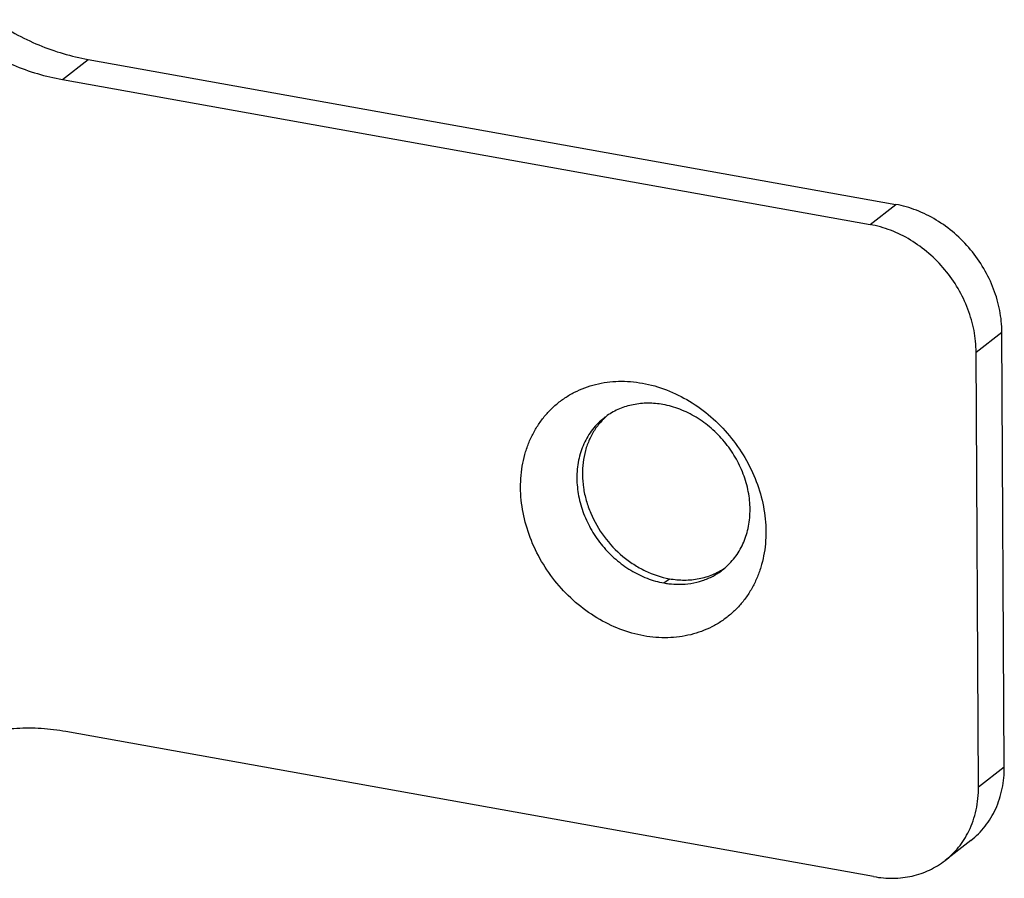
# Model space of a CAD drawing. Units: inches. Extents: x 0 to 17, y 0 to 11.
# Drawn here: x 7 to 7.4, y 4.8 to 5.2 of the extents above; entities that cross this region are included whole.
import ezdxf

# ---------------------------------------------------------------- set-up
doc = ezdxf.new("R2010")
doc.units = ezdxf.units.IN
doc.header["$LTSCALE"] = 0.935
doc.header["$MEASUREMENT"] = 0
doc.layers.get('0').update_dxf_attribs({"linetype": 'CONTINUOUS'})

msp = doc.modelspace()

# ---------------------------------------------------------------- linework, layer by layer
at = {"color": 9, "linetype": 'Continuous'}
for p, q in [((7.051632336900001, 5.1411198793), (7.0614997541, 5.148799591)), ((7.3612084271, 5.0855369747), (7.371075844299999, 5.0932166865)), ((7.4018768699, 5.036606241), (7.4117442871, 5.0442859528)), ((7.2822111591, 4.9480930032), (7.2843219469, 4.9497358082)), ((7.4027861388, 4.869927348), (7.412653556, 4.8776070598))]:
    msp.add_line(p, q, dxfattribs=at)
at = {"color": 7, "linetype": 'Continuous'}
for p, q in [((7.0614997541, 5.148799591), (7.371075844299999, 5.0932166865)), ((7.412653556, 4.8776070598), (7.4117442871, 5.0442859528)), ((7.3998510897, 4.8493560368), (7.389983672400001, 4.841676325))]:
    msp.add_line(p, q, dxfattribs=at)
at = {"color": 3, "linetype": 'Continuous'}
for p, q in [((7.051632336900001, 5.1411198793), (7.3612084271, 5.0855369747)), ((7.4027861388, 4.869927348), (7.4018768699, 5.036606241)), ((7.3625723305, 4.8355186352), (7.0529962403, 4.8911015398))]:
    msp.add_line(p, q, dxfattribs=at)
at = {"color": 7, "linetype": 'Continuous'}
for centre, radius, start, end in [((7.2772156964, 4.9928481707), 0.0256577243, 130.842969451, 136.5423998297), ((7.275025439, 4.9912807638), 0.0255488803, 124.8168416712, 127.8807334665), ((7.289093934099999, 4.9732221362), 0.025434007, 307.881591001, 310.8845039629), ((7.2880747267, 4.9807423085), 0.0331716529, 259.8186477782, 263.0641645775), ((7.287940782100001, 4.9796050983), 0.0320265903, 263.0563599698, 270.0567522426)]:
    msp.add_arc(centre, radius, start, end, dxfattribs=at)
for points, knots in [([(7.024727650599999, 5.1640745356), (7.030352304, 5.1602681152), (7.042154643200001, 5.1538310387), (7.0550495198, 5.149957699700001), (7.0614997541, 5.148799591)], [0, 0, 0, 0, 0.5089248743, 1, 1, 1, 1]), ([(7.4117442871, 5.0442859528), (7.411729181799999, 5.0470549257), (7.411151906900001, 5.0526858276), (7.408786491, 5.060926574), (7.404994657300001, 5.0688056751), (7.3999273715, 5.076025462400001), (7.3937708115, 5.0823148937), (7.386756189500001, 5.0874412588), (7.3791467196, 5.0912024564), (7.3737651788, 5.0927338293), (7.371075844299999, 5.0932166865)], [0, 0, 0, 0, 0.1211744149, 0.2460549913, 0.3734300763, 0.5020436871, 0.630357765, 0.7568706968000001, 0.8804305598000001, 1, 1, 1, 1]), ([(7.2818379799, 5.0165007989), (7.2799298862, 5.016843388), (7.2761028075, 5.0171942136), (7.271352061, 5.0167415678), (7.267742999, 5.0158380706), (7.2643192871, 5.0146027762), (7.2619174956, 5.0132847537), (7.2604381802, 5.0122559197)], [0, 0, 0, 0, 0.2600451485, 0.5123474493, 0.6359951471, 0.7582913995999999, 1, 1, 1, 1]), ([(7.3152199934, 4.9763368217), (7.3152075944, 4.9786096869), (7.314733747999999, 4.9832317189), (7.312792135800001, 4.9899959983), (7.309679672200001, 4.9964634271), (7.3055202752, 5.0023896692), (7.3004667656, 5.007552243999999), (7.29470893, 5.0117601354), (7.288462823400001, 5.014847451700001), (7.284045475399999, 5.0161044537), (7.2818379799, 5.0165007989)], [0, 0, 0, 0, 0.1211744149, 0.2460549913, 0.3734300763, 0.5020436871, 0.630357765, 0.7568706968000001, 0.8804305598000001, 1, 1, 1, 1]), ([(7.25933792, 5.0114462549), (7.257672592400001, 5.01015066), (7.254628624, 5.0071008957), (7.251271007000001, 5.0014959174), (7.2492366465, 4.9950922409), (7.2488165983, 4.9905570344), (7.248829145599999, 4.9882569805)], [0, 0, 0, 0, 0.24046582, 0.4852140459000001, 0.7378643914, 1, 1, 1, 1]), ([(7.258591176, 5.010496005), (7.2575849615, 5.0094342531), (7.2557351373, 5.0071170081), (7.2535566112, 5.0031961705), (7.2519942095, 4.998891733), (7.251082759500001, 4.9942914028), (7.2508332437, 4.9894885316), (7.2512531847, 4.984579007), (7.252328900499999, 4.9796592502), (7.254621025, 4.9731899664), (7.2589758457, 4.9656201806), (7.2649723375, 4.9592612587), (7.2705240314, 4.9551721395), (7.2763441236, 4.9519021065), (7.281113065900001, 4.9503119474), (7.2843219469, 4.9497358082)], [0, 0, 0, 0, 0.05573091559999999, 0.1123367997, 0.1701730234, 0.2294794438, 0.2903613612, 0.3528019092, 0.4166569899, 0.4816911404, 0.6137195816, 0.7460618804000001, 0.8114484922, 0.8757906312, 1, 1, 1, 1]), ([(7.248829145599999, 4.9882569805), (7.2488415446, 4.9859841152), (7.249315391000001, 4.9813620832), (7.2512570033, 4.9745978038), (7.254369466799999, 4.9681303751), (7.2585288638, 4.962204133), (7.2635823735, 4.9570415582), (7.269340209, 4.9528336668), (7.275586315599999, 4.9497463504), (7.280003663600001, 4.9484893485), (7.2822111591, 4.9480930032)], [0, 0, 0, 0, 0.1211744149, 0.2460549913, 0.3734300763, 0.5020436871, 0.630357765, 0.7568706968000001, 0.8804305598000001, 1, 1, 1, 1]), ([(7.3057414165, 4.9539932507), (7.307255894600001, 4.9553044713), (7.3100096178, 4.9583265294), (7.3130296437, 4.9637431056), (7.314854830800001, 4.9698520131), (7.315231892999999, 4.9741554891), (7.3152199934, 4.9763368217)], [0, 0, 0, 0, 0.2403951302, 0.4854246909, 0.7382284118000001, 1, 1, 1, 1]), ([(7.2843219469, 4.9497358082), (7.2862194203, 4.9493951259), (7.290025087, 4.9490444775), (7.2947502647, 4.9494869451), (7.2983421427, 4.950376415), (7.301751221, 4.9515941587), (7.304145113400001, 4.952895033), (7.3056212445, 4.9539112274)], [0, 0, 0, 0, 0.2600123042, 0.5123269790999999, 0.6359862090999999, 0.758292423, 1, 1, 1, 1]), ([(7.2879725049, 4.9475785237), (7.2895102142, 4.9475814987), (7.2925558516, 4.9478163288), (7.2969658884, 4.9488836051), (7.301071619400001, 4.9506386972), (7.3035551085, 4.952248114100001), (7.3047112191, 4.9531475472)], [0, 0, 0, 0, 0.2570368629, 0.50817983, 0.7551546466, 1, 1, 1, 1]), ([(7.3998509891, 4.8493561678), (7.4008649617, 4.850145020199999), (7.4028009289, 4.8518553293), (7.4053744333, 4.8547680292), (7.4075961137, 4.857999214499999), (7.4094389845, 4.8615154181), (7.410887456599999, 4.8652793198), (7.412279174, 4.8706162248), (7.4126688421, 4.8748049637), (7.412653556, 4.8776070598)], [0, 0, 0, 0, 0.1200259966, 0.2406131927, 0.3622718048, 0.4854803894, 0.6106733303999999, 0.7382019304, 1, 1, 1, 1])]:
    msp.add_open_spline(points, degree=3, knots=knots, dxfattribs=at)
at = {"color": 3, "linetype": 'Continuous'}
for points, knots in [([(7.0148602334, 5.1563948238), (7.020484886799999, 5.152588403399999), (7.032287226, 5.1461513269), (7.0451821025, 5.1422779879), (7.051632336900001, 5.1411198793)], [0, 0, 0, 0, 0.5089248743, 1, 1, 1, 1]), ([(7.4018768699, 5.036606241), (7.4018617645, 5.0393752139), (7.4012844897, 5.0450061158), (7.3989190738, 5.0532468623), (7.39512724, 5.061125963299999), (7.3900599543, 5.0683457506), (7.3839033943, 5.0746351819), (7.3768887723, 5.079761546999999), (7.3692793024, 5.0835227446), (7.3638977616, 5.0850541175), (7.3612084271, 5.0855369747)], [0, 0, 0, 0, 0.1211744149, 0.2460549913, 0.3734300763, 0.5020436871, 0.630357765, 0.7568706968000001, 0.8804305598000001, 1, 1, 1, 1]), ([(7.2272551316, 4.9847009189), (7.2272381745, 4.9878093444), (7.2276487889, 4.9924552157), (7.229118541699999, 4.9983973869), (7.2306494817, 5.0026073532), (7.2326007, 5.0065634758), (7.234956558099999, 5.0102277247), (7.2376914014, 5.013566264800001), (7.2407814028, 5.0165439906), (7.2441959102, 5.0191320646), (7.2491481292, 5.0220395088), (7.2560326184, 5.0245851642), (7.264935138099999, 5.0257379345), (7.274170746699999, 5.0249819261), (7.283384559400001, 5.0223608747), (7.2922329164, 5.0179861162), (7.3003867314, 5.0120287301), (7.3075433201, 5.0047158377), (7.3134343759, 4.9963231627), (7.3178420575, 4.9871639795), (7.320592745800001, 4.9775842874), (7.3212631863, 4.9710384184), (7.3212807485, 4.9678190696)], [0, 0, 0, 0, 0.0619135019, 0.09210082289999999, 0.1217572598, 0.1509547084, 0.1797816887, 0.2083346336, 0.236719659, 0.2650566434, 0.293466523, 0.3508755574, 0.4098455153, 0.4708898727, 0.5341736237, 0.5995218171, 0.6664739931, 0.7343633927, 0.8024132632, 0.8698130356, 0.9358771334, 1, 1, 1, 1]), ([(7.3212807485, 4.9678190696), (7.3212977057, 4.964710644), (7.3208870912, 4.9600647728), (7.3194173384, 4.9541226016), (7.317886398400001, 4.9499126353), (7.3159351801, 4.9459565126), (7.313579322000001, 4.9422922638), (7.3108444787, 4.9389537237), (7.307754477400001, 4.9359759979), (7.3043399699, 4.9333879238), (7.2993877509, 4.9304804796), (7.292503261699999, 4.9279348242), (7.283600742000001, 4.926782053999999), (7.2743651335, 4.9275380623), (7.2651513208, 4.9301591138), (7.2563029638, 4.9345338723), (7.2481491487, 4.9404912584), (7.2409925601, 4.9478041508), (7.235101504299999, 4.9561968258), (7.2306938226, 4.965356009), (7.2279431344, 4.9749357011), (7.2272726938, 4.9814815701), (7.2272551316, 4.9847009189)], [0, 0, 0, 0, 0.0619135019, 0.09210082289999999, 0.1217572598, 0.1509547084, 0.1797816887, 0.2083346336, 0.236719659, 0.2650566434, 0.293466523, 0.3508755574, 0.4098455153, 0.4708898727, 0.5341736237, 0.5995218171, 0.6664739931, 0.7343633927, 0.8024132632, 0.8698130356, 0.9358771334, 1, 1, 1, 1]), ([(7.0529962403, 4.8911015398), (7.0498644483, 4.8916638381), (7.0435961649, 4.8924323648), (7.0342186564, 4.8924782811), (7.0250808318, 4.8914005204), (7.019180044800001, 4.889930719), (7.0163188523, 4.889014099700001)], [0, 0, 0, 0, 0.2574269411, 0.5096197654, 0.7569285749, 1, 1, 1, 1]), ([(7.3990893943, 4.8529895533), (7.3997087192, 4.8542614811), (7.4008009864, 4.8569108387), (7.4023646668, 4.8625285995), (7.402802314800001, 4.8669621188), (7.4027861388, 4.869927348)], [0, 0, 0, 0, 0.2429883065, 0.4906842594, 1, 1, 1, 1]), ([(7.3899835719, 4.841676456), (7.3918914104, 4.8431607201), (7.3953954068, 4.8466184059), (7.3980144439, 4.8507818924), (7.3990893943, 4.8529895533)], [0, 0, 0, 0, 0.4960746655, 1, 1, 1, 1]), ([(7.3625723305, 4.8355186352), (7.3650413977, 4.835075326), (7.3687927298, 4.8347530223), (7.3737297451, 4.8350700452), (7.377308272200001, 4.8356760676), (7.3807554998, 4.8366435722), (7.384042820399999, 4.8379658377), (7.387140689, 4.839631471100001), (7.389064573500001, 4.8409614917), (7.3899835719, 4.841676456)], [0, 0, 0, 0, 0.2601873901, 0.3873443062, 0.5124765102000001, 0.6359025821000001, 0.7580109731, 0.8792323443000001, 1, 1, 1, 1])]:
    msp.add_open_spline(points, degree=3, knots=knots, dxfattribs=at)

doc.saveas('drawing.dxf')
